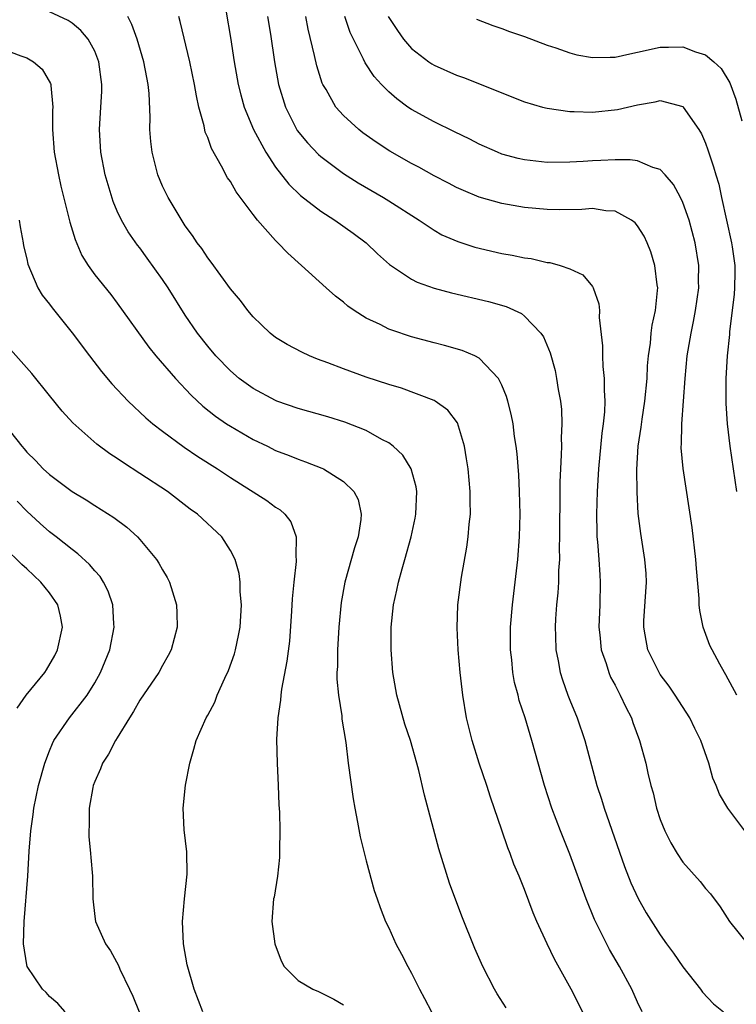
# Model space of a CAD drawing. Units: inches. Extents: x 2571000 to 2574000, y 1560000 to 1562156.
# Drawn here: x 2571488 to 2571552, y 1561548 to 1561635 of the extents above; entities that cross this region are included whole.
import ezdxf

# ---------------------------------------------------------------- set-up
doc = ezdxf.new("R2010")
doc.units = ezdxf.units.IN
doc.header["$MEASUREMENT"] = 0
doc.layers.add('LD25711560_2ft', color=33, linetype='Continuous')

msp = doc.modelspace()

# ---------------------------------------------------------------- linework, layer by layer
at = {"layer": 'LD25711560_2ft'}
for points, elevation in [([(2571531.364, 1561547.364), (2571530.582, 1561548.582), (2571530.337, 1561549), (2571529.311, 1561551), (2571528.609, 1561552.609), (2571527.47, 1561555.471), (2571526.38, 1561558.38), (2571525.414, 1561561.414), (2571524.165, 1561566.165), (2571523.658, 1561568.342), (2571523.489, 1561569), (2571522.911, 1561571), (2571522.427, 1561572.428), (2571521.725, 1561575), (2571521.367, 1561577), (2571521.209, 1561579), (2571521.203, 1561581), (2571521.407, 1561583), (2571521.712, 1561584.288), (2571521.853, 1561585), (2571522.18, 1561586.18), (2571522.428, 1561587), (2571522.979, 1561589), (2571523.343, 1561590.657), (2571523.401, 1561591), (2571523.479, 1561593), (2571523.42, 1561593.42), (2571522.994, 1561595), (2571522.229, 1561596.229), (2571521.398, 1561597), (2571521, 1561597.298), (2571520.391, 1561597.609), (2571519, 1561598.39), (2571517.128, 1561599.128), (2571515.598, 1561599.598), (2571513, 1561600.345), (2571511.114, 1561601), (2571511, 1561601.043), (2571509, 1561602.101), (2571507.782, 1561603), (2571507, 1561603.677), (2571505.724, 1561605), (2571505, 1561605.841), (2571504.082, 1561607), (2571503, 1561608.596), (2571501.491, 1561611), (2571501, 1561611.735), (2571499.648, 1561613.648), (2571499, 1561614.544), (2571498.795, 1561614.795), (2571497.963, 1561615.963), (2571497.366, 1561617), (2571497, 1561617.793), (2571496.635, 1561618.635), (2571495.939, 1561621), (2571495.543, 1561623), (2571495.422, 1561625), (2571495.553, 1561627), (2571495.621, 1561628.379), (2571495.633, 1561629), (2571495.359, 1561631), (2571495, 1561631.925), (2571494.422, 1561633), (2571493.771, 1561633.771), (2571493, 1561634.404), (2571492.645, 1561634.645), (2571491, 1561635.403)], 7094), ([(2571538.429, 1561546.429), (2571537.128, 1561549), (2571535.644, 1561551.644), (2571535.003, 1561553.004), (2571534.093, 1561555), (2571533.768, 1561555.768), (2571533, 1561557.821), (2571532.524, 1561559), (2571532.068, 1561560.068), (2571531.737, 1561561), (2571531.515, 1561561.515), (2571531, 1561563.065), (2571529.992, 1561565.992), (2571529.676, 1561567), (2571528.989, 1561569), (2571528.367, 1561571), (2571527.879, 1561573), (2571527.539, 1561575), (2571527.311, 1561577), (2571527.142, 1561579), (2571527.047, 1561580.953), (2571527.112, 1561583), (2571527.438, 1561585.438), (2571527.914, 1561588.086), (2571528.027, 1561589), (2571528.109, 1561590.11), (2571528.213, 1561591), (2571528.191, 1561592.192), (2571528.205, 1561593), (2571528.007, 1561595), (2571527.879, 1561595.88), (2571527.682, 1561597), (2571527.082, 1561599.082), (2571526.211, 1561600.211), (2571525.108, 1561601), (2571525, 1561601.059), (2571522.131, 1561602.131), (2571521, 1561602.478), (2571519, 1561603.123), (2571517, 1561603.837), (2571515.616, 1561604.384), (2571514.713, 1561604.713), (2571513.999, 1561605), (2571513.31, 1561605.31), (2571512.014, 1561606.014), (2571511, 1561606.628), (2571510.519, 1561607), (2571509.738, 1561607.737), (2571509, 1561608.455), (2571508.532, 1561609), (2571507.881, 1561609.881), (2571507, 1561610.935), (2571505.296, 1561613.296), (2571505, 1561613.66), (2571504.484, 1561614.484), (2571504.071, 1561615), (2571503.649, 1561615.649), (2571503, 1561616.504), (2571502.189, 1561617.811), (2571501.491, 1561619), (2571501, 1561620.002), (2571500.584, 1561621), (2571500.074, 1561623), (2571499.953, 1561623.953), (2571499.88, 1561625), (2571499.898, 1561626.102), (2571499.802, 1561628.198), (2571499.723, 1561629), (2571499.599, 1561629.599), (2571499.353, 1561631), (2571498.752, 1561633), (2571498.295, 1561634.295), (2571497.923, 1561635)], 7096), ([(2571543.415, 1561547), (2571543, 1561547.861), (2571542.499, 1561549), (2571541.4, 1561551), (2571540.506, 1561552.506), (2571539.174, 1561555.174), (2571538.448, 1561557), (2571537, 1561560.945), (2571536.171, 1561563), (2571535.411, 1561565), (2571534.766, 1561567), (2571533.655, 1561571), (2571533.491, 1561571.49), (2571533.05, 1561573), (2571532.528, 1561574.528), (2571532.425, 1561575), (2571532.122, 1561576.122), (2571531.975, 1561577), (2571531.873, 1561578.127), (2571531.762, 1561579), (2571531.774, 1561581), (2571531.942, 1561583), (2571532.406, 1561587), (2571532.552, 1561589), (2571532.605, 1561591), (2571532.563, 1561593), (2571532.486, 1561594.486), (2571532.346, 1561596.346), (2571532.262, 1561597), (2571532.123, 1561597.876), (2571531.995, 1561599), (2571531.832, 1561599.833), (2571531.531, 1561601), (2571531.41, 1561601.41), (2571531, 1561602.393), (2571530.705, 1561603), (2571529, 1561604.807), (2571528.611, 1561605), (2571527.474, 1561605.474), (2571525.913, 1561605.913), (2571525, 1561606.136), (2571523, 1561606.694), (2571521.265, 1561607.264), (2571521, 1561607.371), (2571520.239, 1561607.761), (2571519, 1561608.337), (2571517.94, 1561609), (2571517.39, 1561609.39), (2571517, 1561609.737), (2571516.279, 1561610.279), (2571515.472, 1561611), (2571513.296, 1561613), (2571512.071, 1561614.071), (2571511.201, 1561615), (2571511, 1561615.184), (2571509.385, 1561617), (2571509, 1561617.483), (2571507.499, 1561619.499), (2571507, 1561620.4), (2571506.749, 1561620.749), (2571506.217, 1561621.783), (2571505.338, 1561623.338), (2571505, 1561624.29), (2571504.781, 1561624.781), (2571504.671, 1561625.329), (2571504.214, 1561627), (2571503.989, 1561627.989), (2571503.832, 1561629), (2571503.421, 1561631), (2571502.565, 1561634.566), (2571502.432, 1561635)], 7098), ([(2571506.612, 1561635.388), (2571507, 1561633.151), (2571507.321, 1561631), (2571507.676, 1561629), (2571507.934, 1561628.066), (2571508.202, 1561627), (2571509.032, 1561625), (2571510.129, 1561623), (2571511, 1561621.692), (2571512.168, 1561620.168), (2571513.187, 1561619.188), (2571515, 1561617.788), (2571516.223, 1561617), (2571517.849, 1561615.849), (2571518.999, 1561615), (2571520.014, 1561614.014), (2571521.067, 1561613.067), (2571523, 1561611.767), (2571523.507, 1561611.507), (2571525, 1561610.973), (2571526.558, 1561610.558), (2571529.81, 1561609.81), (2571531.368, 1561609.368), (2571532.732, 1561608.733), (2571533, 1561608.516), (2571534.444, 1561607), (2571534.67, 1561606.67), (2571535.261, 1561605.261), (2571535.697, 1561603.697), (2571535.832, 1561603), (2571535.976, 1561602.024), (2571536.182, 1561601), (2571536.267, 1561600.267), (2571536.311, 1561599), (2571536.246, 1561597.755), (2571536.26, 1561597), (2571536.252, 1561596.253), (2571536.177, 1561595), (2571536.13, 1561593.87), (2571536.125, 1561592.125), (2571536.089, 1561590.089), (2571536.091, 1561589), (2571536.063, 1561588.064), (2571536.083, 1561587), (2571536.016, 1561586.015), (2571536.005, 1561585), (2571535.95, 1561584.05), (2571535.842, 1561583), (2571535.745, 1561581.745), (2571535.709, 1561581), (2571535.749, 1561580.251), (2571535.769, 1561579), (2571535.971, 1561578.029), (2571536.148, 1561577), (2571536.349, 1561576.348), (2571536.826, 1561575), (2571537, 1561574.544), (2571537.642, 1561573), (2571538.328, 1561571), (2571539.401, 1561567), (2571539.802, 1561565.802), (2571540.046, 1561565), (2571541.844, 1561559.844), (2571542.409, 1561558.409), (2571543.035, 1561557.034), (2571543.767, 1561555.767), (2571545, 1561553.808), (2571545.567, 1561553), (2571546.178, 1561552.178), (2571547, 1561550.987), (2571548.564, 1561549), (2571548.74, 1561548.74), (2571549.701, 1561547.701), (2571550.577, 1561547)], 7100), ([(2571510.291, 1561635), (2571510.546, 1561633.454), (2571510.901, 1561631), (2571511.265, 1561629), (2571511.862, 1561627), (2571512.91, 1561624.91), (2571513.82, 1561623.82), (2571514.8, 1561622.8), (2571515, 1561622.628), (2571517, 1561621.13), (2571518.302, 1561620.302), (2571520.544, 1561619), (2571521, 1561618.716), (2571523.675, 1561617), (2571525, 1561616.107), (2571525.704, 1561615.704), (2571527.099, 1561615.099), (2571528.608, 1561614.608), (2571531, 1561614.055), (2571531.905, 1561613.905), (2571533, 1561613.667), (2571533.596, 1561613.596), (2571535, 1561613.266), (2571535.246, 1561613.246), (2571536.146, 1561613), (2571537, 1561612.698), (2571538.153, 1561612.153), (2571539, 1561611.127), (2571539.081, 1561611), (2571539.585, 1561609.585), (2571539.626, 1561609), (2571539.596, 1561608.404), (2571539.899, 1561605.899), (2571539.896, 1561605), (2571539.933, 1561604.067), (2571540.052, 1561603), (2571540.033, 1561601.967), (2571540.093, 1561601), (2571540.057, 1561600.057), (2571539.943, 1561599), (2571539.827, 1561598.173), (2571539.532, 1561595), (2571539.418, 1561593), (2571539.358, 1561591), (2571539.385, 1561589.385), (2571539.406, 1561589), (2571539.456, 1561588.544), (2571539.572, 1561587), (2571539.645, 1561585.645), (2571539.699, 1561585), (2571539.652, 1561583), (2571539.581, 1561581), (2571539.657, 1561580.343), (2571539.783, 1561579), (2571540.214, 1561577.786), (2571540.445, 1561577), (2571540.604, 1561576.604), (2571541, 1561575.886), (2571541.295, 1561575.295), (2571541.471, 1561575), (2571541.947, 1561573.947), (2571542.446, 1561573), (2571542.581, 1561572.581), (2571543.176, 1561571), (2571543.714, 1561569), (2571543.909, 1561568.091), (2571544.174, 1561567), (2571544.361, 1561566.361), (2571544.682, 1561565), (2571545, 1561564.01), (2571545.395, 1561563), (2571545.932, 1561561.932), (2571546.484, 1561561), (2571547, 1561560.228), (2571548.524, 1561558.524), (2571549, 1561557.912), (2571549.431, 1561557.43), (2571550.292, 1561556.292), (2571551.109, 1561555), (2571552.723, 1561553)], 7102), ([(2571552.477, 1561563), (2571550.965, 1561565), (2571550.244, 1561566.244), (2571549.957, 1561567), (2571549.663, 1561567.663), (2571549.301, 1561569), (2571548.598, 1561571), (2571548.059, 1561572.059), (2571547.606, 1561573), (2571546.315, 1561575), (2571545.782, 1561575.782), (2571545, 1561576.832), (2571544.893, 1561577), (2571543.898, 1561579), (2571543.676, 1561580.324), (2571543.546, 1561581), (2571543.562, 1561581.562), (2571543.774, 1561585), (2571543.742, 1561585.742), (2571543.648, 1561587), (2571543.281, 1561589.281), (2571543.052, 1561591.052), (2571542.949, 1561592.949), (2571542.937, 1561594.937), (2571543.059, 1561597), (2571543.31, 1561598.69), (2571543.394, 1561599.394), (2571543.643, 1561601), (2571543.832, 1561603), (2571543.875, 1561604.125), (2571543.959, 1561605), (2571544.133, 1561606.133), (2571544.208, 1561607), (2571544.297, 1561607.703), (2571544.582, 1561609), (2571544.764, 1561610.763), (2571544.772, 1561611), (2571544.725, 1561611.275), (2571544.521, 1561613), (2571544.181, 1561614.181), (2571543.853, 1561615), (2571543.587, 1561615.587), (2571543, 1561616.494), (2571542.774, 1561616.774), (2571542.459, 1561617), (2571541, 1561617.79), (2571540.179, 1561617.821), (2571539, 1561618.016), (2571538.059, 1561617.941), (2571536.078, 1561617.922), (2571535, 1561617.929), (2571533, 1561618.112), (2571531, 1561618.461), (2571529, 1561619.02), (2571527.604, 1561619.605), (2571527, 1561619.881), (2571526.274, 1561620.275), (2571525, 1561620.924), (2571523.668, 1561621.668), (2571523, 1561622.001), (2571521.087, 1561623.087), (2571519.882, 1561623.882), (2571518.719, 1561624.719), (2571518.355, 1561625), (2571517, 1561626.254), (2571516.331, 1561627), (2571515.45, 1561628.55), (2571515.171, 1561629), (2571515.113, 1561629.113), (2571514.632, 1561630.631), (2571514.443, 1561631.557), (2571513.874, 1561633.874), (2571513.66, 1561635)], 7104), ([(2571551.768, 1561575), (2571550.811, 1561576.811), (2571550.683, 1561577), (2571550.266, 1561577.734), (2571549.576, 1561579), (2571549.393, 1561579.393), (2571548.79, 1561581), (2571548.488, 1561582.488), (2571548.454, 1561583), (2571548.452, 1561583.548), (2571548.196, 1561586.196), (2571548.155, 1561587), (2571547.81, 1561589.81), (2571547.035, 1561595.035), (2571546.859, 1561596.859), (2571546.857, 1561597), (2571546.87, 1561597.13), (2571546.9, 1561599), (2571547.189, 1561603), (2571547.391, 1561605), (2571547.733, 1561607), (2571547.953, 1561608.047), (2571548.127, 1561609), (2571548.403, 1561611), (2571548.387, 1561611.613), (2571548.417, 1561613), (2571548.094, 1561615), (2571547.545, 1561617), (2571547, 1561618.559), (2571546.791, 1561619), (2571546.162, 1561620.162), (2571545.442, 1561621), (2571545, 1561621.473), (2571544.351, 1561621.649), (2571543, 1561622.242), (2571542.335, 1561622.335), (2571541, 1561622.324), (2571539.739, 1561622.261), (2571539, 1561622.241), (2571538.176, 1561622.176), (2571537, 1561622.114), (2571535, 1561622.096), (2571533, 1561622.327), (2571532.451, 1561622.45), (2571531, 1561622.845), (2571530.607, 1561623), (2571529, 1561623.721), (2571528.155, 1561624.155), (2571526.815, 1561624.816), (2571525, 1561625.683), (2571523, 1561626.785), (2571522.693, 1561627), (2571521.71, 1561627.71), (2571521, 1561628.35), (2571520.368, 1561629), (2571519.712, 1561629.712), (2571518.915, 1561630.915), (2571518.775, 1561631.225), (2571517.87, 1561633), (2571517.591, 1561633.591), (2571517.109, 1561635)], 7106), ([(2571520.953, 1561635), (2571521.759, 1561633.759), (2571522.297, 1561633), (2571523, 1561632.185), (2571524.534, 1561631), (2571524.809, 1561630.809), (2571525, 1561630.692), (2571527, 1561629.814), (2571527.617, 1561629.616), (2571533, 1561627.462), (2571534.594, 1561627), (2571535, 1561626.897), (2571537, 1561626.607), (2571537.391, 1561626.609), (2571539, 1561626.541), (2571541.226, 1561626.774), (2571543, 1561627.206), (2571544.55, 1561627.45), (2571545, 1561627.567), (2571547, 1561627.034), (2571547.035, 1561627), (2571548.399, 1561625), (2571548.633, 1561624.633), (2571549, 1561623.789), (2571549.214, 1561623.214), (2571549.718, 1561621.718), (2571549.908, 1561621), (2571550.166, 1561620.166), (2571550.412, 1561619), (2571551.308, 1561615), (2571551.361, 1561614.639), (2571551.59, 1561613), (2571551.607, 1561612.393), (2571551.576, 1561611), (2571551.543, 1561610.457), (2571551.133, 1561607.133), (2571551.118, 1561606.882), (2571550.916, 1561605), (2571550.785, 1561603), (2571550.797, 1561600.797), (2571550.926, 1561599), (2571551.149, 1561597), (2571551.742, 1561593)], 7108), ([(2571528.765, 1561634.765), (2571530.209, 1561634.209), (2571531, 1561633.955), (2571531.676, 1561633.676), (2571533, 1561633.226), (2571535, 1561632.466), (2571535.778, 1561632.222), (2571537, 1561631.785), (2571537.622, 1561631.622), (2571539, 1561631.376), (2571540.583, 1561631.417), (2571541, 1561631.407), (2571542.3, 1561631.7), (2571543, 1561631.838), (2571545, 1561632.296), (2571545.719, 1561632.281), (2571547, 1561632.322), (2571548.128, 1561631.872), (2571549, 1561631.619), (2571549.751, 1561631), (2571550.396, 1561630.396), (2571551.14, 1561629.14), (2571551.696, 1561627.695), (2571552.224, 1561625.775)], 7110), ([(2571487, 1561632.088), (2571488.48, 1561631.521), (2571489, 1561631.348), (2571489.581, 1561631), (2571490.346, 1561630.346), (2571491.09, 1561629.09), (2571491.114, 1561629), (2571491.112, 1561628.888), (2571491.301, 1561627), (2571491.284, 1561626.716), (2571491.267, 1561625), (2571491.419, 1561623), (2571491.787, 1561621), (2571492.009, 1561620.009), (2571492.806, 1561616.806), (2571493.279, 1561615.279), (2571493.878, 1561613.878), (2571494.418, 1561613), (2571495, 1561612.176), (2571496.416, 1561610.416), (2571497, 1561609.645), (2571499.78, 1561605.78), (2571500.408, 1561605), (2571502.145, 1561603), (2571503.531, 1561601.531), (2571504.563, 1561600.563), (2571505.675, 1561599.675), (2571506.657, 1561599), (2571507, 1561598.774), (2571509, 1561597.612), (2571510.28, 1561597), (2571511, 1561596.638), (2571512.188, 1561596.188), (2571513, 1561595.854), (2571513.642, 1561595.642), (2571515.073, 1561595.073), (2571515.221, 1561595), (2571517, 1561593.888), (2571517.92, 1561593), (2571518.287, 1561592.286), (2571518.558, 1561591), (2571518.532, 1561590.531), (2571518.29, 1561589), (2571517.971, 1561588.029), (2571517.124, 1561585), (2571516.799, 1561583.2), (2571516.581, 1561581), (2571516.463, 1561579), (2571516.453, 1561577.547), (2571516.418, 1561577), (2571516.409, 1561576.409), (2571516.542, 1561575), (2571516.842, 1561573.158), (2571516.863, 1561572.863), (2571517.197, 1561570.803), (2571517.41, 1561569), (2571517.845, 1561565.845), (2571517.995, 1561565), (2571518.242, 1561563.758), (2571518.465, 1561562.465), (2571519, 1561560.355), (2571519.718, 1561557.718), (2571519.977, 1561557), (2571520.229, 1561556.229), (2571520.717, 1561555), (2571521, 1561554.416), (2571521.609, 1561553), (2571522.111, 1561552.111), (2571522.675, 1561551), (2571523, 1561550.422), (2571523.489, 1561549.489), (2571523.718, 1561549), (2571524.17, 1561548.17), (2571524.768, 1561547)], 7092), ([(2571488.335, 1561617), (2571488.402, 1561616.402), (2571488.678, 1561615), (2571488.717, 1561614.717), (2571489, 1561613.571), (2571489.097, 1561613.096), (2571489.981, 1561611), (2571490.367, 1561610.367), (2571491, 1561609.576), (2571491.235, 1561609.236), (2571493.023, 1561607.023), (2571494.541, 1561605), (2571495.615, 1561603.615), (2571496.524, 1561602.524), (2571497.959, 1561601), (2571498.485, 1561600.485), (2571499, 1561600.033), (2571499.53, 1561599.529), (2571500.145, 1561599), (2571501, 1561598.339), (2571502.919, 1561596.919), (2571504.111, 1561596.111), (2571505.872, 1561595), (2571507, 1561594.253), (2571510.221, 1561592.221), (2571511, 1561591.615), (2571511.385, 1561591.385), (2571511.803, 1561591), (2571512.329, 1561590.329), (2571512.812, 1561589), (2571512.776, 1561587.224), (2571512.811, 1561587), (2571512.808, 1561586.808), (2571512.606, 1561585), (2571512.472, 1561583.528), (2571512.412, 1561582.411), (2571512.212, 1561579.787), (2571512.002, 1561577.998), (2571511.523, 1561575.523), (2571511.457, 1561575), (2571511.43, 1561574.57), (2571511.181, 1561573), (2571511.078, 1561571.078), (2571511.125, 1561569), (2571511.229, 1561567), (2571511.294, 1561565.294), (2571511.345, 1561564.655), (2571511.376, 1561563), (2571511.336, 1561561.336), (2571511.353, 1561560.647), (2571511.167, 1561559), (2571510.863, 1561557.138), (2571510.82, 1561557), (2571510.657, 1561555), (2571510.925, 1561553), (2571511.499, 1561551.498), (2571511.757, 1561551), (2571513, 1561549.776), (2571514.275, 1561549), (2571514.79, 1561548.79), (2571516.13, 1561548.13), (2571517, 1561547.615)], 7090), ([(2571504.55, 1561547), (2571503.785, 1561549), (2571503.17, 1561551.17), (2571502.857, 1561553), (2571502.756, 1561555), (2571502.928, 1561557), (2571503.176, 1561559.176), (2571503.149, 1561561.149), (2571502.916, 1561563.084), (2571502.81, 1561565), (2571503.027, 1561567.027), (2571503.417, 1561569), (2571503.775, 1561570.225), (2571503.978, 1561571), (2571504.857, 1561573), (2571505, 1561573.237), (2571505.612, 1561574.387), (2571505.843, 1561575), (2571506.514, 1561576.513), (2571506.832, 1561577.169), (2571507.349, 1561578.651), (2571507.444, 1561579), (2571507.727, 1561580.273), (2571507.861, 1561581), (2571507.987, 1561583), (2571507.875, 1561584.124), (2571507.854, 1561585), (2571507.765, 1561585.765), (2571507.411, 1561587), (2571507, 1561587.8), (2571506.227, 1561589), (2571504.085, 1561591), (2571503.456, 1561591.456), (2571501.436, 1561593), (2571499, 1561594.608), (2571497.535, 1561595.535), (2571497, 1561595.927), (2571496.345, 1561596.345), (2571495.202, 1561597.202), (2571493.078, 1561599.078), (2571492.117, 1561600.116), (2571491, 1561601.491), (2571489.447, 1561603.447), (2571487.545, 1561605.546)], 7088), ([(2571486.997, 1561599), (2571488.556, 1561597), (2571488.768, 1561596.768), (2571489, 1561596.479), (2571489.754, 1561595.754), (2571490.458, 1561595), (2571491, 1561594.498), (2571493, 1561593.005), (2571494.256, 1561592.256), (2571495, 1561591.769), (2571496.704, 1561590.704), (2571497.848, 1561589.848), (2571498.792, 1561589), (2571499, 1561588.774), (2571500.471, 1561587), (2571500.679, 1561586.679), (2571501, 1561586.084), (2571501.411, 1561585.411), (2571501.622, 1561585), (2571501.872, 1561584.129), (2571502.232, 1561583), (2571502.261, 1561582.261), (2571502.29, 1561581), (2571501.774, 1561579), (2571501.505, 1561578.495), (2571501, 1561577.628), (2571500.668, 1561577), (2571499, 1561574.544), (2571498.436, 1561573.564), (2571498.068, 1561573), (2571497, 1561571.235), (2571496.844, 1561571), (2571496.22, 1561569.78), (2571495.691, 1561569), (2571495.513, 1561568.487), (2571495, 1561567.371), (2571494.865, 1561567), (2571494.83, 1561566.83), (2571494.526, 1561565), (2571494.522, 1561563.479), (2571494.482, 1561563), (2571494.489, 1561562.489), (2571494.636, 1561561), (2571494.647, 1561560.647), (2571494.797, 1561559), (2571494.835, 1561557), (2571495, 1561555.436), (2571495.059, 1561555), (2571495.963, 1561553), (2571496.384, 1561552.384), (2571497.101, 1561551.101), (2571497.231, 1561550.769), (2571498.07, 1561549), (2571498.382, 1561548.382), (2571498.93, 1561547)], 7086), ([(2571492.389, 1561547), (2571491.747, 1561547.747), (2571491, 1561548.352), (2571490.7, 1561548.7), (2571490.375, 1561549), (2571489.035, 1561551), (2571489, 1561551.153), (2571488.714, 1561553), (2571488.772, 1561555), (2571489.084, 1561559), (2571489.207, 1561561.207), (2571489.348, 1561563), (2571489.56, 1561564.44), (2571489.621, 1561565), (2571490.038, 1561567), (2571490.584, 1561569), (2571491, 1561570.091), (2571491.264, 1561570.736), (2571491.403, 1561571), (2571492.772, 1561573), (2571494.33, 1561575), (2571495, 1561576.078), (2571495.52, 1561577), (2571496.326, 1561579), (2571496.716, 1561581), (2571496.685, 1561581.315), (2571496.593, 1561583), (2571496.187, 1561584.186), (2571495.779, 1561585), (2571495.476, 1561585.476), (2571495, 1561585.989), (2571494.553, 1561586.553), (2571493.505, 1561587.505), (2571493, 1561587.863), (2571491.593, 1561589), (2571491, 1561589.454), (2571490.182, 1561590.181), (2571489, 1561591.268), (2571488.141, 1561592.141)], 7084), ([(2571488.141, 1561573.859), (2571488.954, 1561575), (2571490.589, 1561577), (2571490.75, 1561577.25), (2571491.488, 1561578.512), (2571491.718, 1561579), (2571492.148, 1561581), (2571491.989, 1561581.989), (2571491.734, 1561583), (2571491, 1561584.053), (2571490.243, 1561585), (2571489, 1561586.158), (2571488.552, 1561586.552), (2571487, 1561588.079)], 7082)]:
    msp.add_lwpolyline(points, dxfattribs=dict(at, elevation=elevation))

doc.saveas('drawing.dxf')
